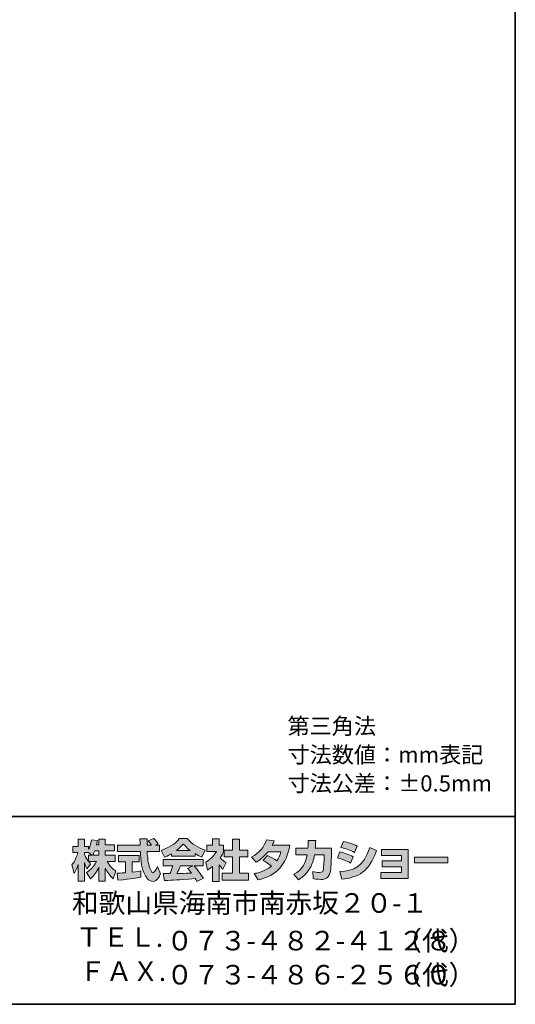
# Model space of a CAD drawing. Units: inches. Extents: x -46 to 344, y -33 to 243.
# Drawn here: x 278 to 344, y -33 to 98 of the extents above; entities that cross this region are included whole.
import ezdxf

# ---------------------------------------------------------------- set-up
doc = ezdxf.new("R2010")
doc.units = ezdxf.units.IN
doc.header["$MEASUREMENT"] = 0
doc.layers.add('フォーマット', color=7, linetype='Continuous')

msp = doc.modelspace()

# ---------------------------------------------------------------- hatches: boundary and pattern name
at = {"layer": 'フォーマット'}
h = msp.add_hatch(color=7, dxfattribs=at)
h.dxf.hatch_style = 2
edge = h.paths.add_edge_path()
edge.add_spline(control_points=[(287.24, -13.58), (287.33, -13.45), (287.44, -13.26), (287.54, -13.02), (287.54, -13.02), (288.1, -13.02), (288.1, -13.02), (288.1, -13.02), (288.1, -13.58), (288.1, -13.58), (288.1, -13.58), (287.24, -13.58), (287.24, -13.58)], knot_values=[0, 0, 0, 0, 1, 1, 1, 2, 2, 2, 3, 3, 3, 4, 4, 4, 4], degree=3, periodic=1)
edge = h.paths.add_edge_path()
edge.add_spline(control_points=[(286.73, -13.58), (286.73, -13.58), (286.73, -14.41), (286.73, -14.41), (286.63, -14.28), (286.32, -13.87), (286.17, -13.49), (286.17, -13.49), (286.17, -13.23), (286.17, -13.23), (286.17, -13.23), (286.71, -13.23), (286.71, -13.23), (286.71, -13.23), (287.17, -13.58), (287.17, -13.58), (287.17, -13.58), (286.73, -13.58), (286.73, -13.58)], knot_values=[0, 0, 0, 0, 0.352778, 0.352778, 0.352778, 0.705556, 0.705556, 0.705556, 1.058333, 1.058333, 1.058333, 1.411111, 1.411111, 1.411111, 1.763889, 1.763889, 1.763889, 2.116667, 2.116667, 2.116667, 2.116667], degree=3, periodic=0)
edge.add_line((286.73, -13.58), (286.73, -13.58))
edge = h.paths.add_edge_path()
edge.add_spline(control_points=[(287.79, -12.18), (287.85, -11.91), (287.88, -11.76), (287.91, -11.61), (287.91, -11.61), (287.11, -11.54), (287.11, -11.54), (287.03, -12.15), (286.84, -12.56), (286.73, -12.78), (286.73, -12.78), (286.73, -12.41), (286.73, -12.41), (286.73, -12.41), (286.17, -12.41), (286.17, -12.41), (286.17, -12.41), (286.17, -11.43), (286.17, -11.43), (286.17, -11.43), (285.35, -11.43), (285.35, -11.43), (285.35, -11.43), (285.35, -12.41), (285.35, -12.41), (285.35, -12.41), (284.62, -12.41), (284.62, -12.41), (284.62, -12.41), (284.62, -13.23), (284.62, -13.23), (284.62, -13.23), (285.28, -13.23), (285.28, -13.23), (285.02, -14.16), (284.75, -14.55), (284.51, -14.85), (284.51, -14.85), (284.79, -16.02), (284.79, -16.02), (284.93, -15.82), (285.15, -15.48), (285.35, -14.8), (285.35, -14.8), (285.35, -17.05), (285.35, -17.05), (285.35, -17.05), (286.17, -17.05), (286.17, -17.05), (286.17, -17.05), (286.17, -14.57), (286.17, -14.57), (286.23, -14.82), (286.26, -14.94), (286.5, -15.41), (286.5, -15.41), (287.02, -14.73), (287.02, -14.73), (286.93, -14.65), (286.86, -14.58), (286.74, -14.43), (286.74, -14.43), (287.79, -14.43), (287.79, -14.43), (287.31, -15.32), (286.7, -15.73), (286.46, -15.88), (286.46, -15.88), (286.98, -16.72), (286.98, -16.72), (287.45, -16.28), (287.83, -15.78), (288.1, -15.19), (288.1, -15.19), (288.1, -17.05), (288.1, -17.05), (288.1, -17.05), (288.95, -17.05), (288.95, -17.05), (288.95, -17.05), (288.95, -15.33), (288.95, -15.33), (289.2, -15.86), (289.54, -16.34), (290, -16.71), (290, -16.71), (290.35, -15.7), (290.35, -15.7), (290.09, -15.52), (289.63, -15.19), (289.19, -14.43), (289.19, -14.43), (290.24, -14.43), (290.24, -14.43), (290.24, -14.43), (290.24, -13.58), (290.24, -13.58), (290.24, -13.58), (288.95, -13.58), (288.95, -13.58), (288.95, -13.58), (288.95, -13.02), (288.95, -13.02), (288.95, -13.02), (290.16, -13.02), (290.16, -13.02), (290.16, -13.02), (290.16, -12.18), (290.16, -12.18), (290.16, -12.18), (288.95, -12.18), (288.95, -12.18), (288.95, -12.18), (288.95, -11.43), (288.95, -11.43), (288.95, -11.43), (288.1, -11.43), (288.1, -11.43), (288.1, -11.43), (288.1, -12.18), (288.1, -12.18), (288.1, -12.18), (287.79, -12.18), (287.79, -12.18)], knot_values=[0, 0, 0, 0, 0.352778, 0.352778, 0.352778, 0.705556, 0.705556, 0.705556, 1.058333, 1.058333, 1.058333, 1.411111, 1.411111, 1.411111, 1.763889, 1.763889, 1.763889, 2.116667, 2.116667, 2.116667, 2.469444, 2.469444, 2.469444, 2.822222, 2.822222, 2.822222, 3.175, 3.175, 3.175, 3.527778, 3.527778, 3.527778, 3.880556, 3.880556, 3.880556, 4.233333, 4.233333, 4.233333, 4.586111, 4.586111, 4.586111, 4.938889, 4.938889, 4.938889, 5.291667, 5.291667, 5.291667, 5.644444, 5.644444, 5.644444, 5.997222, 5.997222, 5.997222, 6.35, 6.35, 6.35, 6.702778, 6.702778, 6.702778, 7.055556, 7.055556, 7.055556, 7.408333, 7.408333, 7.408333, 7.761111, 7.761111, 7.761111, 8.113889, 8.113889, 8.113889, 8.466667, 8.466667, 8.466667, 8.819444, 8.819444, 8.819444, 9.172222, 9.172222, 9.172222, 9.525, 9.525, 9.525, 9.877778, 9.877778, 9.877778, 10.230556, 10.230556, 10.230556, 10.583333, 10.583333, 10.583333, 10.936111, 10.936111, 10.936111, 11.288889, 11.288889, 11.288889, 11.641667, 11.641667, 11.641667, 11.994444, 11.994444, 11.994444, 12.347222, 12.347222, 12.347222, 12.7, 12.7, 12.7, 13.052778, 13.052778, 13.052778, 13.405556, 13.405556, 13.405556, 13.758333, 13.758333, 13.758333, 14.111111, 14.111111, 14.111111, 14.463889, 14.463889, 14.463889, 14.463889], degree=3, periodic=0)
edge.add_line((287.79, -12.18), (287.79, -12.18))
h = msp.add_hatch(color=7, dxfattribs=at)
h.dxf.hatch_style = 2
edge = h.paths.add_edge_path()
edge.add_spline(control_points=[(290.52, -15.99), (290.64, -15.98), (290.7, -15.98), (290.77, -15.97), (290.9, -15.97), (291.5, -15.92), (291.63, -15.91), (291.63, -15.91), (291.63, -14.48), (291.63, -14.48), (291.63, -14.48), (290.69, -14.48), (290.69, -14.48), (290.69, -14.48), (290.69, -13.62), (290.69, -13.62), (290.69, -13.62), (293.47, -13.62), (293.47, -13.62), (293.47, -13.62), (293.47, -14.48), (293.47, -14.48), (293.47, -14.48), (292.54, -14.48), (292.54, -14.48), (292.54, -14.48), (292.54, -15.83), (292.54, -15.83), (293.21, -15.77), (293.46, -15.72), (293.68, -15.68), (293.68, -15.68), (293.69, -16.52), (293.69, -16.52), (293.01, -16.66), (292.64, -16.71), (290.62, -16.92), (290.62, -16.92), (290.52, -15.99), (290.52, -15.99)], knot_values=[0, 0, 0, 0, 1, 1, 1, 2, 2, 2, 3, 3, 3, 4, 4, 4, 5, 5, 5, 6, 6, 6, 7, 7, 7, 8, 8, 8, 9, 9, 9, 10, 10, 10, 11, 11, 11, 12, 12, 12, 13, 13, 13, 13], degree=3, periodic=1)
edge = h.paths.add_edge_path()
edge.add_spline(control_points=[(295.62, -12.24), (295.62, -12.24), (296.17, -12.24), (296.17, -12.24), (296.17, -12.24), (296.17, -13.1), (296.17, -13.1), (296.17, -13.1), (294.52, -13.1), (294.52, -13.1), (294.56, -13.85), (294.64, -14.6), (294.88, -15.31), (294.94, -15.49), (295.1, -15.91), (295.27, -15.91), (295.44, -15.91), (295.76, -15.5), (295.9, -15.1), (295.9, -15.1), (296.28, -16.05), (296.28, -16.05), (296.15, -16.4), (295.85, -17.06), (295.3, -17.06), (295.02, -17.06), (294.73, -16.91), (294.57, -16.73), (293.71, -15.78), (293.65, -14.06), (293.62, -13.1), (293.62, -13.1), (290.58, -13.1), (290.58, -13.1), (290.58, -13.1), (290.58, -12.24), (290.58, -12.24), (290.58, -12.24), (293.59, -12.24), (293.59, -12.24), (293.58, -12.15), (293.57, -11.72), (293.56, -11.62), (293.56, -11.57), (293.56, -11.52), (293.56, -11.42), (293.56, -11.42), (294.51, -11.42), (294.51, -11.42), (294.5, -11.88), (294.5, -12.02), (294.51, -12.24), (294.51, -12.24), (295.09, -12.24), (295.09, -12.24), (294.93, -12.02), (294.8, -11.83), (294.65, -11.69), (294.65, -11.69), (295.42, -11.38), (295.42, -11.38), (295.51, -11.45), (295.59, -11.5), (296, -12.08), (296, -12.08), (295.62, -12.24), (295.62, -12.24)], knot_values=[0, 0, 0, 0, 0.352778, 0.352778, 0.352778, 0.705556, 0.705556, 0.705556, 1.058333, 1.058333, 1.058333, 1.411111, 1.411111, 1.411111, 1.763889, 1.763889, 1.763889, 2.116667, 2.116667, 2.116667, 2.469444, 2.469444, 2.469444, 2.822222, 2.822222, 2.822222, 3.175, 3.175, 3.175, 3.527778, 3.527778, 3.527778, 3.880556, 3.880556, 3.880556, 4.233333, 4.233333, 4.233333, 4.586111, 4.586111, 4.586111, 4.938889, 4.938889, 4.938889, 5.291667, 5.291667, 5.291667, 5.644444, 5.644444, 5.644444, 5.997222, 5.997222, 5.997222, 6.35, 6.35, 6.35, 6.702778, 6.702778, 6.702778, 7.055556, 7.055556, 7.055556, 7.408333, 7.408333, 7.408333, 7.761111, 7.761111, 7.761111, 7.761111], degree=3, periodic=0)
edge.add_line((295.62, -12.24), (295.62, -12.24))
h = msp.add_hatch(color=7, dxfattribs=at)
h.dxf.hatch_style = 2
edge = h.paths.add_edge_path()
edge.add_spline(control_points=[(298.41, -12.94), (298.97, -12.51), (299.17, -12.28), (299.32, -12.1), (299.5, -12.29), (299.73, -12.54), (300.25, -12.94), (300.25, -12.94), (298.41, -12.94), (298.41, -12.94)], knot_values=[0, 0, 0, 0, 1, 1, 1, 2, 2, 2, 3, 3, 3, 3], degree=3, periodic=1)
edge = h.paths.add_edge_path()
edge.add_spline(control_points=[(299.91, -15.33), (300.06, -15.51), (300.16, -15.64), (300.4, -15.95), (300.21, -15.96), (299.27, -16), (299.06, -16.01), (298.96, -16.02), (298.91, -16.02), (298.48, -16.02), (298.66, -15.66), (298.78, -15.39), (298.95, -15), (298.95, -15), (300.61, -15), (300.61, -15), (300.61, -15), (299.91, -15.33), (299.91, -15.33)], knot_values=[0, 0, 0, 0, 0.352778, 0.352778, 0.352778, 0.705556, 0.705556, 0.705556, 1.058333, 1.058333, 1.058333, 1.411111, 1.411111, 1.411111, 1.763889, 1.763889, 1.763889, 2.116667, 2.116667, 2.116667, 2.116667], degree=3, periodic=0)
edge.add_line((299.91, -15.33), (299.91, -15.33))
edge = h.paths.add_edge_path()
edge.add_spline(control_points=[(302, -16.65), (301.65, -16.09), (301.27, -15.56), (300.76, -15), (300.76, -15), (301.98, -15), (301.98, -15), (301.98, -15), (301.98, -14.15), (301.98, -14.15), (301.98, -14.15), (296.63, -14.15), (296.63, -14.15), (296.63, -14.15), (296.63, -15), (296.63, -15), (296.63, -15), (297.95, -15), (297.95, -15), (297.83, -15.39), (297.69, -15.71), (297.55, -16.02), (297.44, -16.02), (296.98, -16.03), (296.88, -16.03), (296.83, -16.03), (296.79, -16.03), (296.67, -16.02), (296.67, -16.02), (296.82, -16.94), (296.82, -16.94), (298.16, -16.9), (298.37, -16.88), (300.9, -16.68), (301.02, -16.87), (301.07, -16.95), (301.15, -17.1), (301.15, -17.1), (302, -16.65), (302, -16.65)], knot_values=[0, 0, 0, 0, 0.352778, 0.352778, 0.352778, 0.705556, 0.705556, 0.705556, 1.058333, 1.058333, 1.058333, 1.411111, 1.411111, 1.411111, 1.763889, 1.763889, 1.763889, 2.116667, 2.116667, 2.116667, 2.469444, 2.469444, 2.469444, 2.822222, 2.822222, 2.822222, 3.175, 3.175, 3.175, 3.527778, 3.527778, 3.527778, 3.880556, 3.880556, 3.880556, 4.233333, 4.233333, 4.233333, 4.586111, 4.586111, 4.586111, 4.586111], degree=3, periodic=0)
edge.add_line((302, -16.65), (302, -16.65))
edge = h.paths.add_edge_path()
edge.add_spline(control_points=[(297.74, -13.73), (297.74, -13.73), (300.89, -13.73), (300.89, -13.73), (300.89, -13.73), (300.89, -13.37), (300.89, -13.37), (301.31, -13.62), (301.57, -13.74), (301.78, -13.83), (301.78, -13.83), (302.24, -12.93), (302.24, -12.93), (301.34, -12.59), (300.48, -12.11), (299.85, -11.38), (299.85, -11.38), (298.8, -11.38), (298.8, -11.38), (298.42, -11.92), (297.76, -12.4), (296.38, -12.94), (296.38, -12.94), (296.83, -13.84), (296.83, -13.84), (297.01, -13.77), (297.27, -13.67), (297.74, -13.39), (297.74, -13.39), (297.74, -13.73), (297.74, -13.73)], knot_values=[0, 0, 0, 0, 0.352778, 0.352778, 0.352778, 0.705556, 0.705556, 0.705556, 1.058333, 1.058333, 1.058333, 1.411111, 1.411111, 1.411111, 1.763889, 1.763889, 1.763889, 2.116667, 2.116667, 2.116667, 2.469444, 2.469444, 2.469444, 2.822222, 2.822222, 2.822222, 3.175, 3.175, 3.175, 3.527778, 3.527778, 3.527778, 3.527778], degree=3, periodic=0)
edge.add_line((297.74, -13.73), (297.74, -13.73))
h = msp.add_hatch(color=7, dxfattribs=at)
h.dxf.hatch_style = 2
h.paths.add_polyline_path([(305.86, -11.43), (306.79, -11.43), (306.79, -12.9), (307.94, -12.9), (307.94, -13.81), (306.79, -13.81), (306.79, -15.99), (308.03, -15.99), (308.03, -16.89), (304.5, -16.89), (304.5, -15.99), (305.86, -15.99), (305.86, -13.81), (304.79, -13.81), (304.79, -12.9), (305.86, -12.9)])
edge = h.paths.add_edge_path()
edge.add_spline(control_points=[(304.1, -17.06), (304.1, -17.06), (303.2, -17.06), (303.2, -17.06), (303.2, -17.06), (303.2, -15.07), (303.2, -15.07), (302.95, -15.28), (302.79, -15.4), (302.57, -15.55), (302.57, -15.55), (302.34, -14.5), (302.34, -14.5), (303.01, -14.1), (303.55, -13.46), (303.75, -13.07), (303.75, -13.07), (302.45, -13.07), (302.45, -13.07), (302.45, -13.07), (302.45, -12.24), (302.45, -12.24), (302.45, -12.24), (303.2, -12.24), (303.2, -12.24), (303.2, -12.24), (303.2, -11.42), (303.2, -11.42), (303.2, -11.42), (304.1, -11.42), (304.1, -11.42), (304.1, -11.42), (304.1, -12.24), (304.1, -12.24), (304.1, -12.24), (304.7, -12.24), (304.7, -12.24), (304.7, -12.24), (304.7, -13.08), (304.7, -13.08), (304.61, -13.29), (304.5, -13.55), (304.23, -13.93), (304.56, -14.3), (304.85, -14.47), (305.04, -14.57), (305.04, -14.57), (304.6, -15.42), (304.6, -15.42), (304.42, -15.26), (304.29, -15.11), (304.1, -14.85), (304.1, -14.85), (304.1, -17.06), (304.1, -17.06)], knot_values=[0, 0, 0, 0, 0.352778, 0.352778, 0.352778, 0.705556, 0.705556, 0.705556, 1.058333, 1.058333, 1.058333, 1.411111, 1.411111, 1.411111, 1.763889, 1.763889, 1.763889, 2.116667, 2.116667, 2.116667, 2.469444, 2.469444, 2.469444, 2.822222, 2.822222, 2.822222, 3.175, 3.175, 3.175, 3.527778, 3.527778, 3.527778, 3.880556, 3.880556, 3.880556, 4.233333, 4.233333, 4.233333, 4.586111, 4.586111, 4.586111, 4.938889, 4.938889, 4.938889, 5.291667, 5.291667, 5.291667, 5.644444, 5.644444, 5.644444, 5.997222, 5.997222, 5.997222, 6.35, 6.35, 6.35, 6.35], degree=3, periodic=0)
edge.add_line((304.1, -17.06), (304.1, -17.06))
h = msp.add_hatch(color=7, dxfattribs=at)
h.dxf.hatch_style = 2
edge = h.paths.add_edge_path()
edge.add_spline(control_points=[(310.54, -13.64), (311, -13.83), (311.35, -14), (311.77, -14.33), (312.02, -13.97), (312.18, -13.64), (312.33, -13.11), (312.33, -13.11), (310.61, -13.11), (310.61, -13.11), (310.14, -13.71), (309.62, -14.16), (309.01, -14.51), (309.01, -14.51), (308.41, -13.83), (308.41, -13.83), (309.51, -13.24), (310.03, -12.52), (310.42, -11.52), (310.42, -11.52), (311.43, -11.65), (311.43, -11.65), (311.36, -11.87), (311.32, -11.98), (311.18, -12.25), (311.18, -12.25), (313.5, -12.25), (313.5, -12.25), (313.1, -14.81), (311.75, -16.29), (309.28, -16.87), (309.28, -16.87), (308.78, -16.02), (308.78, -16.02), (309.15, -15.96), (310.09, -15.8), (311.08, -15.03), (310.57, -14.62), (310.15, -14.41), (309.91, -14.28), (309.91, -14.28), (310.54, -13.64), (310.54, -13.64)], knot_values=[0, 0, 0, 0, 1, 1, 1, 2, 2, 2, 3, 3, 3, 4, 4, 4, 5, 5, 5, 6, 6, 6, 7, 7, 7, 8, 8, 8, 9, 9, 9, 10, 10, 10, 11, 11, 11, 12, 12, 12, 13, 13, 13, 14, 14, 14, 14], degree=3, periodic=1)
h = msp.add_hatch(color=7, dxfattribs=at)
h.dxf.hatch_style = 2
edge = h.paths.add_edge_path()
edge.add_spline(control_points=[(319.04, -12.64), (319.04, -12.64), (319.04, -13.55), (319.04, -13.55), (319.04, -14.18), (318.98, -15.39), (318.88, -15.86), (318.68, -16.72), (318.18, -16.8), (317.65, -16.8), (317.07, -16.8), (316.78, -16.73), (316.63, -16.7), (316.63, -16.7), (316.57, -15.77), (316.57, -15.77), (316.79, -15.81), (317.13, -15.87), (317.48, -15.87), (317.77, -15.87), (317.88, -15.8), (317.94, -15.64), (318.04, -15.32), (318.09, -13.98), (318.09, -13.84), (318.09, -13.84), (318.09, -13.53), (318.09, -13.53), (318.09, -13.53), (316.79, -13.53), (316.79, -13.53), (316.67, -14.25), (316.47, -14.78), (316.25, -15.19), (315.7, -16.2), (314.98, -16.65), (314.68, -16.84), (314.68, -16.84), (314.03, -16.12), (314.03, -16.12), (315.23, -15.45), (315.59, -14.7), (315.81, -13.53), (315.81, -13.53), (314.31, -13.53), (314.31, -13.53), (314.31, -13.53), (314.31, -12.64), (314.31, -12.64), (314.31, -12.64), (315.92, -12.64), (315.92, -12.64), (315.94, -12.24), (315.95, -11.99), (315.95, -11.61), (315.95, -11.61), (316.95, -11.62), (316.95, -11.62), (316.94, -12.14), (316.92, -12.34), (316.9, -12.64), (316.9, -12.64), (319.04, -12.64), (319.04, -12.64)], knot_values=[0, 0, 0, 0, 1, 1, 1, 2, 2, 2, 3, 3, 3, 4, 4, 4, 5, 5, 5, 6, 6, 6, 7, 7, 7, 8, 8, 8, 9, 9, 9, 10, 10, 10, 11, 11, 11, 12, 12, 12, 13, 13, 13, 14, 14, 14, 15, 15, 15, 16, 16, 16, 17, 17, 17, 18, 18, 18, 19, 19, 19, 20, 20, 20, 21, 21, 21, 21], degree=3, periodic=1)
h = msp.add_hatch(color=7, dxfattribs=at)
h.dxf.hatch_style = 2
edge = h.paths.add_edge_path()
edge.add_spline(control_points=[(320.16, -15.76), (322.03, -15.59), (323.33, -15.25), (324.14, -12.54), (324.14, -12.54), (325.04, -12.97), (325.04, -12.97), (324.08, -15.83), (322.62, -16.52), (320.42, -16.78), (320.42, -16.78), (320.16, -15.76), (320.16, -15.76)], knot_values=[0, 0, 0, 0, 1, 1, 1, 2, 2, 2, 3, 3, 3, 4, 4, 4, 4], degree=3, periodic=1)
edge = h.paths.add_edge_path()
edge.add_spline(control_points=[(322.12, -13.2), (321.54, -12.91), (320.93, -12.7), (320.3, -12.55), (320.3, -12.55), (320.64, -11.76), (320.64, -11.76), (321.2, -11.87), (321.92, -12.08), (322.49, -12.36), (322.49, -12.36), (322.12, -13.2), (322.12, -13.2)], knot_values=[0, 0, 0, 0, 0.352778, 0.352778, 0.352778, 0.705556, 0.705556, 0.705556, 1.058333, 1.058333, 1.058333, 1.411111, 1.411111, 1.411111, 1.411111], degree=3, periodic=0)
edge.add_line((322.12, -13.2), (322.12, -13.2))
edge = h.paths.add_edge_path()
edge.add_spline(control_points=[(321.6, -14.63), (321.09, -14.35), (320.47, -14.11), (319.85, -13.94), (319.85, -13.94), (320.18, -13.14), (320.18, -13.14), (320.64, -13.24), (321.39, -13.48), (321.96, -13.78), (321.96, -13.78), (321.6, -14.63), (321.6, -14.63)], knot_values=[0, 0, 0, 0, 0.352778, 0.352778, 0.352778, 0.705556, 0.705556, 0.705556, 1.058333, 1.058333, 1.058333, 1.411111, 1.411111, 1.411111, 1.411111], degree=3, periodic=0)
edge.add_line((321.6, -14.63), (321.6, -14.63))
h = msp.add_hatch(color=7, dxfattribs=at)
h.dxf.hatch_style = 2
h.paths.add_polyline_path([(329.28, -12.82), (329.28, -16.68), (325.64, -16.68), (325.64, -15.86), (328.37, -15.86), (328.37, -15.11), (325.8, -15.11), (325.8, -14.33), (328.37, -14.33), (328.37, -13.62), (325.7, -13.62), (325.7, -12.82)])
h = msp.add_hatch(color=7, dxfattribs=at)
h.dxf.hatch_style = 2
h.paths.add_polyline_path([(334.53, -13.86), (334.53, -14.6), (330.12, -14.6), (330.12, -13.86)])

# ---------------------------------------------------------------- linework, layer by layer
at = {"layer": 'フォーマット', "color": 7, "lineweight": 35}
for points in [[(343.52, -33.42), (343.52, 243.44), (-46.37, 243.44)], [(-46.37, -8.44), (343.52, -8.44)], [(343.52, -33.42), (-46.37, -33.42)]]:
    msp.add_lwpolyline(points, dxfattribs=at)
at = {"layer": 'フォーマット', "lineweight": 0}
for points in [[(305.86, -11.43), (306.79, -11.43), (306.79, -12.9), (307.94, -12.9), (307.94, -13.81), (306.79, -13.81), (306.79, -15.99), (308.03, -15.99), (308.03, -16.89), (304.5, -16.89), (304.5, -15.99), (305.86, -15.99), (305.86, -13.81), (304.79, -13.81), (304.79, -12.9), (305.86, -12.9), (305.86, -11.43)], [(329.28, -12.82), (329.28, -16.68), (325.64, -16.68), (325.64, -15.86), (328.37, -15.86), (328.37, -15.11), (325.8, -15.11), (325.8, -14.33), (328.37, -14.33), (328.37, -13.62), (325.7, -13.62), (325.7, -12.82), (329.28, -12.82)], [(334.53, -13.86), (334.53, -14.6), (330.12, -14.6), (330.12, -13.86), (334.53, -13.86)]]:
    msp.add_lwpolyline(points, dxfattribs=at)
for points, knots in [([(287.79, -12.18), (287.85, -11.91), (287.88, -11.76), (287.91, -11.61), (287.91, -11.61), (287.11, -11.54), (287.11, -11.54), (287.03, -12.15), (286.84, -12.56), (286.73, -12.78), (286.73, -12.78), (286.73, -12.41), (286.73, -12.41), (286.73, -12.41), (286.17, -12.41), (286.17, -12.41), (286.17, -12.41), (286.17, -11.43), (286.17, -11.43), (286.17, -11.43), (285.35, -11.43), (285.35, -11.43), (285.35, -11.43), (285.35, -12.41), (285.35, -12.41), (285.35, -12.41), (284.62, -12.41), (284.62, -12.41), (284.62, -12.41), (284.62, -13.23), (284.62, -13.23), (284.62, -13.23), (285.28, -13.23), (285.28, -13.23), (285.02, -14.16), (284.75, -14.55), (284.51, -14.85), (284.51, -14.85), (284.79, -16.02), (284.79, -16.02), (284.93, -15.82), (285.15, -15.48), (285.35, -14.8), (285.35, -14.8), (285.35, -17.05), (285.35, -17.05), (285.35, -17.05), (286.17, -17.05), (286.17, -17.05), (286.17, -17.05), (286.17, -14.57), (286.17, -14.57), (286.23, -14.82), (286.26, -14.94), (286.5, -15.41), (286.5, -15.41), (287.02, -14.73), (287.02, -14.73), (286.93, -14.65), (286.86, -14.58), (286.74, -14.43), (286.74, -14.43), (287.79, -14.43), (287.79, -14.43), (287.31, -15.32), (286.7, -15.73), (286.46, -15.88), (286.46, -15.88), (286.98, -16.72), (286.98, -16.72), (287.45, -16.28), (287.83, -15.78), (288.1, -15.19), (288.1, -15.19), (288.1, -17.05), (288.1, -17.05), (288.1, -17.05), (288.95, -17.05), (288.95, -17.05), (288.95, -17.05), (288.95, -15.33), (288.95, -15.33), (289.2, -15.86), (289.54, -16.34), (290, -16.71), (290, -16.71), (290.35, -15.7), (290.35, -15.7), (290.09, -15.52), (289.63, -15.19), (289.19, -14.43), (289.19, -14.43), (290.24, -14.43), (290.24, -14.43), (290.24, -14.43), (290.24, -13.58), (290.24, -13.58), (290.24, -13.58), (288.95, -13.58), (288.95, -13.58), (288.95, -13.58), (288.95, -13.02), (288.95, -13.02), (288.95, -13.02), (290.16, -13.02), (290.16, -13.02), (290.16, -13.02), (290.16, -12.18), (290.16, -12.18), (290.16, -12.18), (288.95, -12.18), (288.95, -12.18), (288.95, -12.18), (288.95, -11.43), (288.95, -11.43), (288.95, -11.43), (288.1, -11.43), (288.1, -11.43), (288.1, -11.43), (288.1, -12.18), (288.1, -12.18), (288.1, -12.18), (287.79, -12.18), (287.79, -12.18)], [0, 0, 0, 0, 1, 1, 1, 2, 2, 2, 3, 3, 3, 4, 4, 4, 5, 5, 5, 6, 6, 6, 7, 7, 7, 8, 8, 8, 9, 9, 9, 10, 10, 10, 11, 11, 11, 12, 12, 12, 13, 13, 13, 14, 14, 14, 15, 15, 15, 16, 16, 16, 17, 17, 17, 18, 18, 18, 19, 19, 19, 20, 20, 20, 21, 21, 21, 22, 22, 22, 23, 23, 23, 24, 24, 24, 25, 25, 25, 26, 26, 26, 27, 27, 27, 28, 28, 28, 29, 29, 29, 30, 30, 30, 31, 31, 31, 32, 32, 32, 33, 33, 33, 34, 34, 34, 35, 35, 35, 36, 36, 36, 37, 37, 37, 38, 38, 38, 39, 39, 39, 40, 40, 40, 41, 41, 41, 41]), ([(295.62, -12.24), (295.62, -12.24), (296.17, -12.24), (296.17, -12.24), (296.17, -12.24), (296.17, -13.1), (296.17, -13.1), (296.17, -13.1), (294.52, -13.1), (294.52, -13.1), (294.56, -13.85), (294.64, -14.6), (294.88, -15.31), (294.94, -15.49), (295.1, -15.91), (295.27, -15.91), (295.44, -15.91), (295.76, -15.5), (295.9, -15.1), (295.9, -15.1), (296.28, -16.05), (296.28, -16.05), (296.15, -16.4), (295.85, -17.06), (295.3, -17.06), (295.02, -17.06), (294.73, -16.91), (294.57, -16.73), (293.71, -15.78), (293.65, -14.06), (293.62, -13.1), (293.62, -13.1), (290.58, -13.1), (290.58, -13.1), (290.58, -13.1), (290.58, -12.24), (290.58, -12.24), (290.58, -12.24), (293.59, -12.24), (293.59, -12.24), (293.58, -12.15), (293.57, -11.72), (293.56, -11.62), (293.56, -11.57), (293.56, -11.52), (293.56, -11.42), (293.56, -11.42), (294.51, -11.42), (294.51, -11.42), (294.5, -11.88), (294.5, -12.02), (294.51, -12.24), (294.51, -12.24), (295.09, -12.24), (295.09, -12.24), (294.93, -12.02), (294.8, -11.83), (294.65, -11.69), (294.65, -11.69), (295.42, -11.38), (295.42, -11.38), (295.51, -11.45), (295.59, -11.5), (296, -12.08), (296, -12.08), (295.62, -12.24), (295.62, -12.24)], [0, 0, 0, 0, 1, 1, 1, 2, 2, 2, 3, 3, 3, 4, 4, 4, 5, 5, 5, 6, 6, 6, 7, 7, 7, 8, 8, 8, 9, 9, 9, 10, 10, 10, 11, 11, 11, 12, 12, 12, 13, 13, 13, 14, 14, 14, 15, 15, 15, 16, 16, 16, 17, 17, 17, 18, 18, 18, 19, 19, 19, 20, 20, 20, 21, 21, 21, 22, 22, 22, 22]), ([(297.74, -13.73), (297.74, -13.73), (300.89, -13.73), (300.89, -13.73), (300.89, -13.73), (300.89, -13.37), (300.89, -13.37), (301.31, -13.62), (301.57, -13.74), (301.78, -13.83), (301.78, -13.83), (302.24, -12.93), (302.24, -12.93), (301.34, -12.59), (300.48, -12.11), (299.85, -11.38), (299.85, -11.38), (298.8, -11.38), (298.8, -11.38), (298.42, -11.92), (297.76, -12.4), (296.38, -12.94), (296.38, -12.94), (296.83, -13.84), (296.83, -13.84), (297.01, -13.77), (297.27, -13.67), (297.74, -13.39), (297.74, -13.39), (297.74, -13.73), (297.74, -13.73)], [0, 0, 0, 0, 1, 1, 1, 2, 2, 2, 3, 3, 3, 4, 4, 4, 5, 5, 5, 6, 6, 6, 7, 7, 7, 8, 8, 8, 9, 9, 9, 10, 10, 10, 10]), ([(304.1, -17.06), (304.1, -17.06), (303.2, -17.06), (303.2, -17.06), (303.2, -17.06), (303.2, -15.07), (303.2, -15.07), (302.95, -15.28), (302.79, -15.4), (302.57, -15.55), (302.57, -15.55), (302.34, -14.5), (302.34, -14.5), (303.01, -14.1), (303.55, -13.46), (303.75, -13.07), (303.75, -13.07), (302.45, -13.07), (302.45, -13.07), (302.45, -13.07), (302.45, -12.24), (302.45, -12.24), (302.45, -12.24), (303.2, -12.24), (303.2, -12.24), (303.2, -12.24), (303.2, -11.42), (303.2, -11.42), (303.2, -11.42), (304.1, -11.42), (304.1, -11.42), (304.1, -11.42), (304.1, -12.24), (304.1, -12.24), (304.1, -12.24), (304.7, -12.24), (304.7, -12.24), (304.7, -12.24), (304.7, -13.08), (304.7, -13.08), (304.61, -13.29), (304.5, -13.55), (304.23, -13.93), (304.56, -14.3), (304.85, -14.47), (305.04, -14.57), (305.04, -14.57), (304.6, -15.42), (304.6, -15.42), (304.42, -15.26), (304.29, -15.11), (304.1, -14.85), (304.1, -14.85), (304.1, -17.06), (304.1, -17.06)], [0, 0, 0, 0, 1, 1, 1, 2, 2, 2, 3, 3, 3, 4, 4, 4, 5, 5, 5, 6, 6, 6, 7, 7, 7, 8, 8, 8, 9, 9, 9, 10, 10, 10, 11, 11, 11, 12, 12, 12, 13, 13, 13, 14, 14, 14, 15, 15, 15, 16, 16, 16, 17, 17, 17, 18, 18, 18, 18]), ([(310.54, -13.64), (311, -13.83), (311.35, -14), (311.77, -14.33), (312.02, -13.97), (312.18, -13.64), (312.33, -13.11), (312.33, -13.11), (310.61, -13.11), (310.61, -13.11), (310.14, -13.71), (309.62, -14.16), (309.01, -14.51), (309.01, -14.51), (308.41, -13.83), (308.41, -13.83), (309.51, -13.24), (310.03, -12.52), (310.42, -11.52), (310.42, -11.52), (311.43, -11.65), (311.43, -11.65), (311.36, -11.87), (311.32, -11.98), (311.18, -12.25), (311.18, -12.25), (313.5, -12.25), (313.5, -12.25), (313.1, -14.81), (311.75, -16.29), (309.28, -16.87), (309.28, -16.87), (308.78, -16.02), (308.78, -16.02), (309.15, -15.96), (310.09, -15.8), (311.08, -15.03), (310.57, -14.62), (310.15, -14.41), (309.91, -14.28), (309.91, -14.28), (310.54, -13.64), (310.54, -13.64)], [0, 0, 0, 0, 1, 1, 1, 2, 2, 2, 3, 3, 3, 4, 4, 4, 5, 5, 5, 6, 6, 6, 7, 7, 7, 8, 8, 8, 9, 9, 9, 10, 10, 10, 11, 11, 11, 12, 12, 12, 13, 13, 13, 14, 14, 14, 14]), ([(319.04, -12.64), (319.04, -12.64), (319.04, -13.55), (319.04, -13.55), (319.04, -14.18), (318.98, -15.39), (318.88, -15.86), (318.68, -16.72), (318.18, -16.8), (317.65, -16.8), (317.07, -16.8), (316.78, -16.73), (316.63, -16.7), (316.63, -16.7), (316.57, -15.77), (316.57, -15.77), (316.79, -15.81), (317.13, -15.87), (317.48, -15.87), (317.77, -15.87), (317.88, -15.8), (317.94, -15.64), (318.04, -15.32), (318.09, -13.98), (318.09, -13.84), (318.09, -13.84), (318.09, -13.53), (318.09, -13.53), (318.09, -13.53), (316.79, -13.53), (316.79, -13.53), (316.67, -14.25), (316.47, -14.78), (316.25, -15.19), (315.7, -16.2), (314.98, -16.65), (314.68, -16.84), (314.68, -16.84), (314.03, -16.12), (314.03, -16.12), (315.23, -15.45), (315.59, -14.7), (315.81, -13.53), (315.81, -13.53), (314.31, -13.53), (314.31, -13.53), (314.31, -13.53), (314.31, -12.64), (314.31, -12.64), (314.31, -12.64), (315.92, -12.64), (315.92, -12.64), (315.94, -12.24), (315.95, -11.99), (315.95, -11.61), (315.95, -11.61), (316.95, -11.62), (316.95, -11.62), (316.94, -12.14), (316.92, -12.34), (316.9, -12.64), (316.9, -12.64), (319.04, -12.64), (319.04, -12.64)], [0, 0, 0, 0, 1, 1, 1, 2, 2, 2, 3, 3, 3, 4, 4, 4, 5, 5, 5, 6, 6, 6, 7, 7, 7, 8, 8, 8, 9, 9, 9, 10, 10, 10, 11, 11, 11, 12, 12, 12, 13, 13, 13, 14, 14, 14, 15, 15, 15, 16, 16, 16, 17, 17, 17, 18, 18, 18, 19, 19, 19, 20, 20, 20, 21, 21, 21, 21]), ([(322.12, -13.2), (321.54, -12.91), (320.93, -12.7), (320.3, -12.55), (320.3, -12.55), (320.64, -11.76), (320.64, -11.76), (321.2, -11.87), (321.92, -12.08), (322.49, -12.36), (322.49, -12.36), (322.12, -13.2), (322.12, -13.2)], [0, 0, 0, 0, 1, 1, 1, 2, 2, 2, 3, 3, 3, 4, 4, 4, 4]), ([(287.24, -13.58), (287.33, -13.45), (287.44, -13.26), (287.54, -13.02), (287.54, -13.02), (288.1, -13.02), (288.1, -13.02), (288.1, -13.02), (288.1, -13.58), (288.1, -13.58), (288.1, -13.58), (287.24, -13.58), (287.24, -13.58)], [0, 0, 0, 0, 1, 1, 1, 2, 2, 2, 3, 3, 3, 4, 4, 4, 4]), ([(298.41, -12.94), (298.97, -12.51), (299.17, -12.28), (299.32, -12.1), (299.5, -12.29), (299.73, -12.54), (300.25, -12.94), (300.25, -12.94), (298.41, -12.94), (298.41, -12.94)], [0, 0, 0, 0, 1, 1, 1, 2, 2, 2, 3, 3, 3, 3]), ([(320.16, -15.76), (322.03, -15.59), (323.33, -15.25), (324.14, -12.54), (324.14, -12.54), (325.04, -12.97), (325.04, -12.97), (324.08, -15.83), (322.62, -16.52), (320.42, -16.78), (320.42, -16.78), (320.16, -15.76), (320.16, -15.76)], [0, 0, 0, 0, 1, 1, 1, 2, 2, 2, 3, 3, 3, 4, 4, 4, 4]), ([(286.73, -13.58), (286.73, -13.58), (286.73, -14.41), (286.73, -14.41), (286.63, -14.28), (286.32, -13.87), (286.17, -13.49), (286.17, -13.49), (286.17, -13.23), (286.17, -13.23), (286.17, -13.23), (286.71, -13.23), (286.71, -13.23), (286.71, -13.23), (287.17, -13.58), (287.17, -13.58), (287.17, -13.58), (286.73, -13.58), (286.73, -13.58)], [0, 0, 0, 0, 1, 1, 1, 2, 2, 2, 3, 3, 3, 4, 4, 4, 5, 5, 5, 6, 6, 6, 6]), ([(290.52, -15.99), (290.64, -15.98), (290.7, -15.98), (290.77, -15.97), (290.9, -15.97), (291.5, -15.92), (291.63, -15.91), (291.63, -15.91), (291.63, -14.48), (291.63, -14.48), (291.63, -14.48), (290.69, -14.48), (290.69, -14.48), (290.69, -14.48), (290.69, -13.62), (290.69, -13.62), (290.69, -13.62), (293.47, -13.62), (293.47, -13.62), (293.47, -13.62), (293.47, -14.48), (293.47, -14.48), (293.47, -14.48), (292.54, -14.48), (292.54, -14.48), (292.54, -14.48), (292.54, -15.83), (292.54, -15.83), (293.21, -15.77), (293.46, -15.72), (293.68, -15.68), (293.68, -15.68), (293.69, -16.52), (293.69, -16.52), (293.01, -16.66), (292.64, -16.71), (290.62, -16.92), (290.62, -16.92), (290.52, -15.99), (290.52, -15.99)], [0, 0, 0, 0, 1, 1, 1, 2, 2, 2, 3, 3, 3, 4, 4, 4, 5, 5, 5, 6, 6, 6, 7, 7, 7, 8, 8, 8, 9, 9, 9, 10, 10, 10, 11, 11, 11, 12, 12, 12, 13, 13, 13, 13]), ([(302, -16.65), (301.65, -16.09), (301.27, -15.56), (300.76, -15), (300.76, -15), (301.98, -15), (301.98, -15), (301.98, -15), (301.98, -14.15), (301.98, -14.15), (301.98, -14.15), (296.63, -14.15), (296.63, -14.15), (296.63, -14.15), (296.63, -15), (296.63, -15), (296.63, -15), (297.95, -15), (297.95, -15), (297.83, -15.39), (297.69, -15.71), (297.55, -16.02), (297.44, -16.02), (296.98, -16.03), (296.88, -16.03), (296.83, -16.03), (296.79, -16.03), (296.67, -16.02), (296.67, -16.02), (296.82, -16.94), (296.82, -16.94), (298.16, -16.9), (298.37, -16.88), (300.9, -16.68), (301.02, -16.87), (301.07, -16.95), (301.15, -17.1), (301.15, -17.1), (302, -16.65), (302, -16.65)], [0, 0, 0, 0, 1, 1, 1, 2, 2, 2, 3, 3, 3, 4, 4, 4, 5, 5, 5, 6, 6, 6, 7, 7, 7, 8, 8, 8, 9, 9, 9, 10, 10, 10, 11, 11, 11, 12, 12, 12, 13, 13, 13, 13]), ([(321.6, -14.63), (321.09, -14.35), (320.47, -14.11), (319.85, -13.94), (319.85, -13.94), (320.18, -13.14), (320.18, -13.14), (320.64, -13.24), (321.39, -13.48), (321.96, -13.78), (321.96, -13.78), (321.6, -14.63), (321.6, -14.63)], [0, 0, 0, 0, 1, 1, 1, 2, 2, 2, 3, 3, 3, 4, 4, 4, 4]), ([(299.91, -15.33), (300.06, -15.51), (300.16, -15.64), (300.4, -15.95), (300.21, -15.96), (299.27, -16), (299.06, -16.01), (298.96, -16.02), (298.91, -16.02), (298.48, -16.02), (298.66, -15.66), (298.78, -15.39), (298.95, -15), (298.95, -15), (300.61, -15), (300.61, -15), (300.61, -15), (299.91, -15.33), (299.91, -15.33)], [0, 0, 0, 0, 1, 1, 1, 2, 2, 2, 3, 3, 3, 4, 4, 4, 5, 5, 5, 6, 6, 6, 6])]:
    msp.add_open_spline(points, degree=3, knots=knots, dxfattribs=at)

# ---------------------------------------------------------------- texts
at = {"layer": 'フォーマット', "color": 7, "attachment_point": 7}
for s, insert, char_height in [('\\fMS Gothic|b0|i0|c0|p34;\\W1;第三角法', (313.2, 2.52), 2.159), ('\\fMS Gothic|b0|i0|c0|p34;\\W1;寸法数値：mm表記', (313.2, -1.29), 2.159), ('\\fMS Gothic|b0|i0|c0|p34;\\W1;寸法公差：±0.5mm', (313.2, -5.1), 2.159), ('\\fHGPGothicE|b0|i0|c0|p34;\\W1;和歌山県海南市南赤坂２０-１', (284.51, -21.24), 2.6042), ('\\fHGPGothicE|b0|i0|c0|p34;\\W1;ＴＥＬ.  ', (285.01, -25.77), 2.6042), ('\\fHGPGothicE|b0|i0|c0|p34;\\W1;（代）', (327.54, -26.25), 2.6042), ('\\fHGPGothicE|b0|i0|c0|p34;\\W1;０７３-４８２-４１２８', (297.08, -26.25), 2.6042), ('\\fHGPGothicE|b0|i0|c0|p34;\\W0.99;ＦＡＸ\\W1;. ', (285.51, -30.31), 2.6042), ('\\fHGPGothicE|b0|i0|c0|p34;\\W1;０７３-４８６-２５６０', (297.08, -30.78), 2.6042), ('\\fHGPGothicE|b0|i0|c0|p34;\\W1;（代）', (327.54, -30.78), 2.6042)]:
    msp.add_mtext(s, dxfattribs=dict(at, insert=insert, char_height=char_height))

doc.saveas('drawing.dxf')
